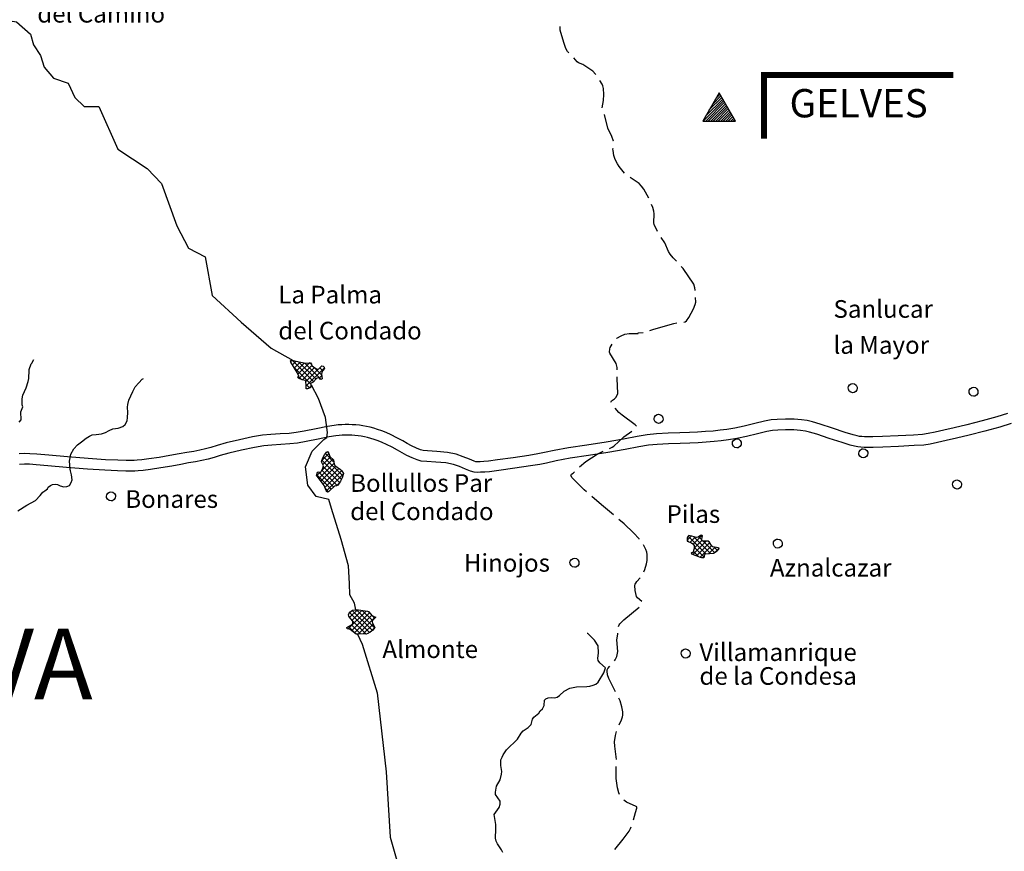
# Model space of a CAD drawing. Extents: x -27772 to 566228, y -108175 to 428320.
# Drawn here: x 78927 to 134607, y 146590 to 193637 of the extents above; entities that cross this region are included whole.
import ezdxf
from ezdxf.enums import TextEntityAlignment as Align

# ---------------------------------------------------------------- set-up
doc = ezdxf.new("R2010")
doc.units = 0
doc.header["$LTSCALE"] = 800
doc.header["$MEASUREMENT"] = 0
doc.layers.get('0').update_dxf_attribs({"color": 1, "linetype": 'CONTINUOUS'})
for name, color, linetype in [('0HIDRO', 174, 'CONTINUOUS'), ('CABEZATERM', 1, 'CONTINUOUS'), ('FONT2', 7, 'CONTINUOUS'), ('PROVINCIA', 3, 'CONTINUOUS'), ('X1-I', 1, 'CONTINUOUS'), ('X3', 3, 'CONTINUOUS'), ('XEPPA-I', 5, 'CONTINUOUS'), ('XSCAPT', 7, 'CONTINUOUS'), ('XVACD', 7, 'CONTINUOUS'), ('XVMC', 7, 'CONTINUOUS')]:
    doc.layers.add(name, color=color, linetype=linetype)
doc.styles.add('2', font='ROMAND8.SHX', dxfattribs={"height": 3500})
doc.styles.add('CENTURY', font='gothic.ttf', dxfattribs={"height": 2000})
doc.styles.add('ROMANS', font='ROMANS')

# ---------------------------------------------------------------- blocks, each defined once
blk = doc.blocks.new('*X50')
at = {"color": 0}
for p, q in [((97508, 159168), (98519, 160179)), ((97559, 160068), (97622, 160130)), ((98709, 158961), (97577, 160093)), ((97586, 159812), (98027, 160253)), ((97694, 159071), (98713, 160090)), ((97714, 159656), (98277, 160220)), ((98870, 159082), (97733, 160220)), ((97856, 158950), (98847, 159941)), ((98998, 159237), (97981, 160254)), ((98065, 158877), (99039, 159850)), ((98877, 159641), (98303, 160215)), ((98727, 160074), (98660, 160141)), ((99018, 159784), (98892, 159909)), ((97918, 158904), (97516, 159305)), ((98512, 158875), (97637, 159750)), ((98205, 158899), (97700, 159404)), ((98359, 158887), (98915, 159443)), ((98726, 158972), (99002, 159247))]:
    blk.add_line(p, q, dxfattribs=at)
blk = doc.blocks.new('*X48')
at = {"color": 0}
for p, q in [((94253, 174298), (94311, 174356)), ((95552, 173148), (94348, 174352)), ((94355, 174116), (94554, 174316)), ((95673, 173310), (94697, 174287)), ((95375, 173043), (94431, 173987)), ((94459, 173938), (94789, 174268)), ((94564, 173760), (95024, 174220)), ((94662, 173575), (95310, 174223)), ((94716, 173347), (95451, 174081)), ((94916, 173263), (95606, 173953)), ((95979, 173288), (95051, 174215)), ((95110, 173175), (95798, 173863)), ((95136, 172918), (96156, 173937)), ((95439, 174110), (95325, 174224)), ((95999, 173550), (95581, 173968)), ((96068, 173764), (95893, 173939)), ((94841, 173294), (94686, 173449)), ((95878, 173377), (96006, 173505)), ((95324, 172811), (95127, 173008)), ((95305, 172804), (95401, 172900))]:
    blk.add_line(p, q, dxfattribs=at)
blk = doc.blocks.new('*X49')
at = {"color": 0}
for p, q in [((95998, 168123), (96641, 168766)), ((96015, 168706), (96407, 169097)), ((97120, 167621), (96021, 168720)), ((96067, 168475), (96498, 168906)), ((97201, 167823), (96110, 168914)), ((96698, 168609), (96221, 169086)), ((95842, 167684), (96708, 168550)), ((95964, 167523), (96813, 168372)), ((96888, 167287), (96017, 168158)), ((96085, 167362), (96974, 168250)), ((97011, 167447), (96096, 168362)), ((96539, 167071), (95723, 167887)), ((95729, 167854), (95913, 168038)), ((96681, 167211), (95848, 168045)), ((96186, 167180), (97128, 168121)), ((96269, 166980), (97235, 167945)), ((96392, 166935), (96212, 167115)), ((96836, 167264), (96996, 167424))]:
    blk.add_line(p, q, dxfattribs=at)
blk = doc.blocks.new('*X51')
at = {"color": 0}
for p, q in [((116671, 164189), (116912, 164429)), ((117727, 163419), (116728, 164418)), ((116837, 164071), (117127, 164362)), ((117011, 163963), (117510, 164462)), ((117985, 163443), (117038, 164391)), ((117506, 164205), (117325, 164386)), ((116762, 164101), (116670, 164192)), ((116996, 163382), (117750, 164137)), ((117627, 163236), (117068, 163795)), ((117072, 163741), (117509, 164178)), ((117203, 163306), (117942, 164046)), ((117411, 163232), (118052, 163873)), ((118217, 163494), (117573, 164139)), ((117932, 164062), (117867, 164127)), ((117897, 163435), (118252, 163789)), ((118388, 163606), (118195, 163799)), ((118273, 163528), (118483, 163738)), ((117313, 163267), (117022, 163558))]:
    blk.add_line(p, q, dxfattribs=at)
blk = doc.blocks.new('*X124')
at = {"color": 0}
for p, q in [((11280, 138418), (11519, 138657)), ((10572, 137144), (11726, 138298)), ((10701, 137414), (11674, 138388)), ((10714, 137144), (11778, 138209)), ((10855, 137144), (11830, 138119)), ((10894, 137749), (11623, 138478)), ((11087, 138083), (11571, 138567)), ((10996, 137144), (11881, 138029)), ((11138, 137144), (11933, 137940)), ((11279, 137144), (11985, 137850)), ((11421, 137144), (12037, 137760)), ((11562, 137144), (12089, 137671)), ((11704, 137144), (12140, 137581)), ((11845, 137144), (12192, 137491)), ((11986, 137144), (12244, 137402)), ((12128, 137144), (12296, 137312)), ((12269, 137144), (12347, 137222))]:
    blk.add_line(p, q, dxfattribs=at)
blk = doc.blocks.new('X3')
at = {"layer": 'X3'}
blk.add_lwpolyline([(-5124, 800), (-6048, -800), (-4200, -800)], close=True, dxfattribs=at)
blk.add_blockref('*X124', (-16592, -137944), dxfattribs=at)

msp = doc.modelspace()

# ---------------------------------------------------------------- linework, layer by layer
at = {"layer": '0HIDRO'}
for points in [[(78902, 170864), (79002, 171007), (78997, 171454), (79095, 171730), (79064, 171841), (79060, 172187), (79098, 172390), (79286, 172809), (79404, 173166), (79442, 173340), (79456, 173817), (79457, 173838), (79575, 174164), (79607, 174213), (79733, 174411)], [(78830, 165854), (79335, 166165), (79814, 166434), (80083, 166726), (80236, 166906), (80345, 166990), (80491, 167099), (80545, 167187), (80668, 167291), (80791, 167351), (80944, 167369), (81056, 167342), (81210, 167273), (81420, 167205), (81601, 167224), (81738, 167284), (81832, 167460), (81885, 167606), (81865, 167895), (81804, 168111), (81788, 168211), (81755, 168457), (81737, 168659), (81775, 168848), (81826, 169066), (81990, 169355), (82194, 169591), (82413, 169755), (82686, 169963), (82878, 170083), (83030, 170158), (83252, 170178), (83557, 170213), (83778, 170290), (83984, 170396), (84191, 170487), (84496, 170537), (84761, 170626), (84884, 170744), (85005, 170935), (85029, 171123), (85051, 171413), (85030, 171716), (85041, 171876), (85092, 172108), (85211, 172357), (85321, 172601), (85454, 172865), (85658, 173101), (85849, 173293), (85927, 173346)], [(106240, 146521), (106177, 146683), (105940, 147015), (105867, 147167), (105834, 147329), (105832, 147512), (105861, 147665), (105845, 148102), (105758, 148670), (106048, 149070), (106096, 149253), (106104, 149426), (105836, 149809), (105834, 149931), (105891, 150277), (106090, 150625), (106178, 150951), (106186, 151114), (106131, 151438), (106128, 151746), (106128, 151763), (106208, 151922), (106267, 152039), (106456, 152326), (107079, 152933), (107279, 153271), (107399, 153404), (107681, 153601), (107842, 153765), (107920, 154061), (108010, 154184), (108292, 154401), (108361, 154544), (108492, 154657), (108581, 154831), (108608, 155136), (108689, 155218), (108810, 155270), (109003, 155293), (109186, 155275), (109328, 155317), (109459, 155400), (109720, 155657), (110043, 155823), (110408, 155889), (111008, 155906), (111170, 155938), (111363, 155981), (111514, 156044), (111645, 156168), (111954, 156679), (112052, 156975), (111734, 157246), (111631, 157377), (111619, 157498), (111666, 157814), (111641, 158220), (111434, 158533), (111064, 158915), (111023, 158904)]]:
    msp.add_lwpolyline(points, dxfattribs=at)
at = {"layer": 'CABEZATERM'}
for points in [[(94713, 173467, 0), (94611, 173680, 0), (94264, 174271, 0), (94239, 174335, 0), (94261, 174361, 0), (94396, 174348, 0), (95090, 174207, 0), (95370, 174228, 0), (95421, 174156, 0), (95456, 174067, 0), (95565, 173977, 0), (95709, 173893, 0), (95797, 173863, 0), (95836, 173882, 0), (96016, 174060, 0), (96086, 174028, 0), (96141, 173970, 0), (96173, 173899, 0), (96126, 173824, 0), (96052, 173748, 0), (96012, 173671, 0), (95994, 173580, 0), (96038, 173316, 0), (95984, 173286, 0), (95918, 173301, 0), (95871, 173390, 0), (95741, 173365, 0), (95687, 173328, 0), (95532, 173122, 0), (95372, 173059, 0), (95409, 172859, 0), (95345, 172819, 0), (95195, 172763, 0), (95128, 172750, 0), (95136, 172921, 0), (95109, 173182, 0), (95062, 173225, 0), (94908, 173266, 0), (94696, 173355, 0), (94638, 173415, 0), (94713, 173467, 0)], [(95739, 167909, 0), (95770, 168033, 0), (95820, 168052, 0), (95884, 168034, 0), (95956, 168043, 0), (96075, 168269, 0), (96104, 168401, 0), (95995, 168619, 0), (96010, 168693, 0), (96074, 168850, 0), (96172, 169022, 0), (96284, 169169, 0), (96338, 169207, 0), (96405, 169100, 0), (96471, 168933, 0), (96676, 168731, 0), (96715, 168508, 0), (96752, 168418, 0), (97060, 168185, 0), (97143, 168106, 0), (97242, 167972, 0), (97170, 167712, 0), (97070, 167533, 0), (96914, 167304, 0), (96851, 167262, 0), (96799, 167269, 0), (96721, 167250, 0), (96460, 166994, 0), (96385, 166930, 0), (96333, 166910, 0), (96292, 166938, 0), (96253, 167010, 0), (96146, 167280, 0), (95751, 167806, 0), (95718, 167879, 0), (95739, 167909, 0)], [(97694, 159396, 0), (97758, 159472, 0), (97770, 159547, 0), (97744, 159620, 0), (97571, 159830, 0), (97535, 159896, 0), (97520, 159962, 0), (97534, 160030, 0), (97577, 160094, 0), (97753, 160237, 0), (97880, 160258, 0), (98091, 160251, 0), (98588, 160168, 0), (98670, 160137, 0), (98867, 159919, 0), (99074, 159836, 0), (98880, 159655, 0), (98862, 159581, 0), (98884, 159499, 0), (98976, 159331, 0), (99003, 159245, 0), (98957, 159168, 0), (98890, 159098, 0), (98749, 158985, 0), (98615, 158904, 0), (98518, 158874, 0), (98167, 158902, 0), (98030, 158868, 0), (97959, 158873, 0), (97610, 159133, 0), (97461, 159183, 0), (97428, 159215, 0), (97434, 159246, 0), (97476, 159284, 0), (97694, 159396, 0)]]:
    msp.add_polyline3d(points, close=True, dxfattribs=at)
for points in [[(126030, 173053, 0), (126140, 173030, 0), (126230, 172960, 0), (126281, 172857, 0), (126288, 172780, 0), (126272, 172705, 0), (126210, 172609, 0), (126114, 172549, 0), (126039, 172536, 0), (125929, 172560, 0), (125839, 172630, 0), (125789, 172733, 0), (125781, 172809, 0), (125797, 172885, 0), (125859, 172981, 0), (125955, 173040, 0), (126030, 173053, 0)], [(132861, 172847, 0), (132971, 172823, 0), (133061, 172754, 0), (133112, 172651, 0), (133119, 172574, 0), (133104, 172499, 0), (133042, 172403, 0), (132945, 172343, 0), (132871, 172330, 0), (132760, 172354, 0), (132671, 172424, 0), (132620, 172526, 0), (132613, 172603, 0), (132628, 172679, 0), (132690, 172775, 0), (132787, 172834, 0), (132861, 172847, 0)], [(115050, 171314, 0), (115160, 171290, 0), (115250, 171220, 0), (115301, 171118, 0), (115308, 171041, 0), (115292, 170966, 0), (115230, 170870, 0), (115134, 170810, 0), (115059, 170797, 0), (114949, 170821, 0), (114859, 170891, 0), (114809, 170993, 0), (114801, 171070, 0), (114817, 171145, 0), (114879, 171242, 0), (114975, 171301, 0), (115050, 171314, 0)], [(119476, 169927, 0), (119587, 169903, 0), (119676, 169833, 0), (119727, 169731, 0), (119734, 169654, 0), (119719, 169579, 0), (119657, 169482, 0), (119560, 169423, 0), (119486, 169410, 0), (119375, 169434, 0), (119286, 169504, 0), (119235, 169606, 0), (119228, 169683, 0), (119243, 169758, 0), (119305, 169855, 0), (119402, 169914, 0), (119476, 169927, 0)], [(126631, 169365, 0), (126741, 169341, 0), (126831, 169271, 0), (126882, 169169, 0), (126889, 169092, 0), (126873, 169017, 0), (126812, 168921, 0), (126715, 168861, 0), (126640, 168848, 0), (126530, 168872, 0), (126440, 168942, 0), (126390, 169044, 0), (126383, 169121, 0), (126398, 169196, 0), (126460, 169293, 0), (126556, 169352, 0), (126631, 169365, 0)], [(131932, 167600, 0), (132042, 167576, 0), (132132, 167506, 0), (132183, 167404, 0), (132190, 167327, 0), (132174, 167252, 0), (132113, 167155, 0), (132016, 167096, 0), (131941, 167083, 0), (131831, 167107, 0), (131742, 167177, 0), (131691, 167279, 0), (131684, 167356, 0), (131699, 167431, 0), (131761, 167527, 0), (131857, 167587, 0), (131932, 167600, 0)], [(84086, 166930, 0), (84197, 166907, 0), (84286, 166837, 0), (84337, 166734, 0), (84344, 166657, 0), (84329, 166582, 0), (84267, 166486, 0), (84170, 166426, 0), (84096, 166413, 0), (83986, 166437, 0), (83896, 166507, 0), (83845, 166610, 0), (83838, 166686, 0), (83853, 166762, 0), (83915, 166858, 0), (84012, 166917, 0), (84086, 166930, 0)], [(117000, 163481, 0), (116923, 163472, 0), (116893, 163454, 0), (116918, 163423, 0), (117006, 163377, 0), (117412, 163231, 0), (117492, 163211, 0), (117599, 163214, 0), (117652, 163257, 0), (117659, 163337, 0), (117702, 163417, 0), (118158, 163460, 0), (118364, 163582, 0), (118469, 163689, 0), (118490, 163736, 0), (118426, 163760, 0), (118115, 163812, 0), (118043, 163882, 0), (117911, 164096, 0), (117855, 164135, 0), (117552, 164139, 0), (117507, 164179, 0), (117505, 164243, 0), (117547, 164435, 0), (117504, 164467, 0), (117428, 164460, 0), (117302, 164369, 0), (117210, 164335, 0), (116932, 164425, 0), (116764, 164460, 0), (116708, 164396, 0), (116675, 164313, 0), (116666, 164222, 0), (116680, 164133, 0), (116914, 164041, 0), (116990, 163993, 0), (117061, 163891, 0), (117073, 163728, 0), (117000, 163481, 0)], [(121795, 164258, 0), (121905, 164235, 0), (121995, 164165, 0), (122046, 164062, 0), (122053, 163986, 0), (122037, 163910, 0), (121976, 163814, 0), (121879, 163755, 0), (121805, 163742, 0), (121694, 163765, 0), (121605, 163835, 0), (121554, 163938, 0), (121547, 164015, 0), (121562, 164090, 0), (121624, 164186, 0), (121720, 164245, 0), (121795, 164258, 0)], [(110296, 163173, 0), (110406, 163150, 0), (110496, 163080, 0), (110546, 162977, 0), (110554, 162901, 0), (110538, 162825, 0), (110476, 162729, 0), (110380, 162670, 0), (110305, 162657, 0), (110195, 162680, 0), (110105, 162750, 0), (110054, 162853, 0), (110047, 162930, 0), (110063, 163005, 0), (110124, 163101, 0), (110221, 163160, 0), (110296, 163173, 0)], [(116585, 158036, 0), (116696, 158012, 0), (116785, 157942, 0), (116836, 157840, 0), (116843, 157763, 0), (116828, 157688, 0), (116766, 157591, 0), (116669, 157532, 0), (116595, 157519, 0), (116485, 157543, 0), (116395, 157613, 0), (116344, 157715, 0), (116337, 157792, 0), (116352, 157867, 0), (116414, 157963, 0), (116511, 158023, 0), (116585, 158036, 0)]]:
    msp.add_polyline3d(points, dxfattribs=at)
at = {"layer": 'PROVINCIA'}
for points in [[(109984, 191768, 0), (109899, 191844, 0), (109818, 192010, 0), (109700, 192344, 0), (109500, 193041, 0), (109483, 193129, 0), (109499, 193260, 0)], [(111509, 190520, 0), (111491, 190546, 0), (111336, 190727, 0), (110768, 191100, 0), (110531, 191197, 0), (110451, 191246, 0), (110256, 191475, 0)], [(111873, 188651, 0), (111873, 188652, 0), (111942, 189068, 0), (111957, 189405, 0), (111945, 189752, 0), (111913, 189900, 0), (111873, 189981, 0), (111732, 190189, 0)], [(112505, 186763, 0), (112503, 186773, 0), (112418, 187021, 0), (112186, 187504, 0), (112006, 188275, 0)], [(113138, 184957, 0), (112830, 185331, 0), (112726, 185486, 0), (112601, 185725, 0), (112523, 185956, 0), (112479, 186231, 0), (112475, 186317, 0), (112483, 186367, 0)], [(114501, 183549, 0), (114226, 184045, 0), (114088, 184225, 0), (113952, 184365, 0), (113443, 184702, 0)], [(115000, 181646, 0), (114812, 182046, 0), (114796, 182137, 0), (114803, 182649, 0), (114779, 182809, 0), (114723, 183018, 0), (114658, 183181, 0)], [(116066, 179970, 0), (115875, 180172, 0), (115705, 180377, 0), (115619, 180527, 0), (115406, 181009, 0), (115211, 181307, 0)], [(117122, 178314, 0), (117123, 178327, 0), (117113, 178464, 0), (117043, 178675, 0), (116449, 179564, 0), (116340, 179679, 0)], [(116493, 176534, 0), (116557, 176553, 0), (116630, 176608, 0), (116760, 176794, 0), (117022, 177272, 0), (117131, 177518, 0), (117158, 177662, 0), (117137, 177915, 0)], [(114560, 176046, 0), (114785, 176127, 0), (115924, 176458, 0), (116097, 176479, 0)], [(112675, 175594, 0), (112704, 175619, 0), (112946, 175755, 0), (113154, 175840, 0), (113399, 175878, 0), (113902, 175881, 0), (113903, 175913, 0), (114178, 175934, 0)], [(112721, 173832, 0), (112722, 173959, 0), (112649, 174183, 0), (112306, 174762, 0), (112278, 174836, 0), (112293, 175010, 0), (112318, 175099, 0), (112424, 175289, 0)], [(112363, 171994, 0), (112359, 172001, 0), (112394, 172080, 0), (112569, 172191, 0), (112632, 172256, 0), (112716, 172388, 0), (112753, 172485, 0), (112720, 173341, 0), (112720, 173432, 0)], [(113799, 170635, 0), (113792, 170667, 0), (113738, 170720, 0), (112990, 171270, 0), (112816, 171421, 0), (112592, 171667, 0)], [(112282, 169384, 0), (112439, 169455, 0), (112528, 169511, 0), (113086, 170040, 0), (113536, 170363, 0)], [(110585, 168347, 0), (110945, 168641, 0), (111576, 169065, 0), (111917, 169219, 0)], [(110989, 166926, 0), (110852, 167047, 0), (110163, 167713, 0), (110100, 167848, 0), (110106, 167890, 0), (110131, 167924, 0), (110230, 167984, 0), (110302, 168066, 0)], [(112505, 165622, 0), (111822, 166189, 0), (111289, 166661, 0)], [(113960, 164254, 0), (113953, 164263, 0), (113643, 164606, 0), (113112, 165118, 0), (112813, 165366, 0)], [(114228, 162409, 0), (114288, 162536, 0), (114380, 162851, 0), (114417, 163047, 0), (114418, 163391, 0), (114395, 163508, 0), (114335, 163669, 0), (114195, 163931, 0)], [(114116, 160721, 0), (113865, 160930, 0), (113811, 161014, 0), (113731, 161348, 0), (113713, 161623, 0), (113724, 161694, 0), (113761, 161769, 0), (113827, 161859, 0), (114023, 162068, 0)], [(112794, 159314, 0), (112824, 159395, 0), (112857, 159455, 0), (113100, 159682, 0), (113955, 160393, 0)], [(112555, 157373, 0), (112601, 157428, 0), (112704, 157619, 0), (112745, 157885, 0), (112702, 158552, 0), (112754, 158872, 0), (112751, 158922, 0)], [(112618, 155616, 0), (112236, 156365, 0), (112172, 156568, 0), (112149, 156780, 0), (112155, 156854, 0), (112186, 156928, 0), (112300, 157065, 0)], [(112821, 153739, 0), (112959, 154032, 0), (113020, 154206, 0), (113033, 154297, 0), (113026, 154484, 0), (112979, 154770, 0), (112877, 155109, 0), (112800, 155259, 0)], [(112672, 151785, 0), (112578, 152543, 0), (112565, 152776, 0), (112618, 153135, 0), (112679, 153367, 0)], [(112854, 149810, 0), (112814, 149905, 0), (112733, 150186, 0), (112659, 150710, 0), (112667, 151385, 0)], [(113634, 148363, 0), (113746, 148777, 0), (113832, 149025, 0), (113820, 149098, 0), (113798, 149128, 0), (113250, 149375, 0), (113093, 149491, 0)], [(112578, 146690, 0), (113057, 147281, 0), (113389, 147725, 0), (113467, 147875, 0), (113510, 147983, 0)]]:
    msp.add_polyline3d(points, dxfattribs=at)
at = {"layer": 'X1-I'}
msp.add_lwpolyline([(131725, 190504, 350, 350, 0), (121014, 190504, 350, 350, 0), (121014, 186904, 0, 0, 0), (125370, 186904, 0, 0, 0), (141246, 167443, 0, 0, 0), (127370, 186904, 0, 0, 0), (131725, 186904, 0, 0, 0)], format="xyseb", close=True, dxfattribs=at)
at = {"layer": 'XVACD', "linetype": 'Continuous'}
for points in [[(134797, 171356), (134188, 171166), (133356, 170936), (132486, 170713), (131775, 170546), (131195, 170417), (130696, 170303), (130300, 170218), (129985, 170172), (129481, 170138), (128606, 170094), (127715, 170055), (127176, 170037), (126896, 170035), (126700, 170040), (126548, 170049), (126423, 170066), (126279, 170095), (126053, 170154), (125613, 170288), (124896, 170522), (124188, 170754), (123754, 170887), (123467, 170954), (123143, 171001), (122726, 171032), (122226, 171036), (121764, 171023), (121420, 170994), (121048, 170920), (120504, 170789), (119897, 170645), (119369, 170536), (118924, 170462), (118532, 170409), (118142, 170367), (117710, 170331), (117258, 170301), (116799, 170278), (116260, 170259), (115594, 170240), (114937, 170210), (114404, 170155), (113842, 170059), (113068, 169913), (112093, 169743), (110997, 169576), (109959, 169415), (109150, 169263), (108600, 169143), (108234, 169068), (107726, 168986), (106841, 168855), (105950, 168728), (105441, 168664), (105182, 168642), (104960, 168631), (104790, 168624), (104730, 168627), (104634, 168658), (104366, 168768), (104006, 168915), (103610, 169052), (103118, 169153), (102509, 169209), (101989, 169239), (101743, 169262), (101600, 169303), (101362, 169397), (101089, 169521), (100848, 169656), (100585, 169813), (100263, 169988), (99934, 170150), (99650, 170277), (99401, 170375), (99166, 170457), (98945, 170525), (98738, 170580), (98537, 170626), (98336, 170661), (98135, 170689), (97932, 170710), (97731, 170723), (97531, 170729), (97334, 170729), (97137, 170723), (96940, 170711), (96715, 170687), (96326, 170619), (95685, 170493), (95019, 170361), (94553, 170277), (94157, 170232), (93660, 170203), (93132, 170174), (92656, 170125), (92099, 170031), (91349, 169876), (90607, 169702), (90091, 169555), (89741, 169442), (89432, 169353), (89115, 169281), (88766, 169217), (88375, 169149), (87939, 169068), (87423, 168976), (86811, 168878), (86235, 168794), (85829, 168739), (85574, 168709), (85406, 168695), (85230, 168691), (84949, 168695), (84485, 168710), (83774, 168745), (82803, 168809), (81633, 168907), (80571, 169002), (79897, 169059), (79500, 169084), (79197, 169091), (78889, 169081)], [(134993, 170789), (134358, 170591), (133510, 170356), (132629, 170130), (131909, 169961), (131328, 169832), (130826, 169717), (130406, 169627), (130049, 169575), (129516, 169539), (128633, 169495), (127738, 169456), (127188, 169437), (126891, 169435), (126674, 169440), (126491, 169452), (126325, 169473), (126144, 169510), (125890, 169576), (125432, 169716), (124710, 169951), (124006, 170182), (123598, 170308), (123356, 170363), (123077, 170405), (122702, 170432), (122232, 170436), (121798, 170424), (121504, 170399), (121176, 170334), (120643, 170205), (120027, 170059), (119479, 169946), (119014, 169868), (118604, 169813), (118198, 169770), (117756, 169733), (117294, 169702), (116824, 169678), (116278, 169659), (115617, 169640), (114981, 169611), (114486, 169560), (113948, 169468), (113175, 169323), (112189, 169151), (111088, 168983), (110060, 168824), (109270, 168675), (108724, 168556), (108343, 168478), (107818, 168393), (106926, 168261), (106030, 168133), (105504, 168067), (105223, 168043), (104986, 168031), (104789, 168024), (104622, 168031), (104426, 168095), (104140, 168213), (103795, 168353), (103451, 168472), (103030, 168559), (102465, 168611), (101944, 168640), (101630, 168670), (101406, 168734), (101127, 168844), (100817, 168986), (100548, 169137), (100289, 169291), (99987, 169455), (99679, 169607), (99418, 169724), (99193, 169812), (98980, 169886), (98778, 169948), (98594, 169998), (98418, 170037), (98243, 170069), (98064, 170093), (97882, 170112), (97701, 170124), (97522, 170129), (97343, 170129), (97164, 170124), (96991, 170113), (96799, 170092), (96435, 170029), (95802, 169905), (95130, 169771), (94640, 169683), (94208, 169634), (93694, 169604), (93180, 169575), (92737, 169530), (92210, 169441), (91478, 169290), (90758, 169121), (90266, 168981), (89916, 168868), (89582, 168772), (89236, 168693), (88871, 168626), (88481, 168559), (88046, 168478), (87523, 168384), (86902, 168285), (86319, 168199), (85904, 168143), (85633, 168112), (85437, 168096), (85233, 168091), (84935, 168095), (84460, 168111), (83739, 168146), (82758, 168211), (81580, 168309), (80520, 168404), (79853, 168461), (79474, 168485), (79200, 168491), (78921, 168482)]]:
    msp.add_lwpolyline(points, dxfattribs=at)
at = {"layer": 'XVMC', "linetype": 'Continuous'}
for points in [[(78030, 193625), (78755, 193507), (79536, 192818), (79709, 192207), (80104, 191602), (80318, 190949), (80844, 190338), (81666, 190054), (82053, 189243), (82571, 188717), (83401, 188717), (84478, 186316), (86131, 185221), (86953, 184368), (87817, 181973), (88466, 180709), (89420, 180225), (89815, 178030), (91460, 176524), (93154, 175060), (94396, 174348)], [(96409, 166486), (95699, 166659), (95224, 167299), (95094, 168340), (95464, 169226), (96124, 169895), (96304, 169995), (96334, 170289)], [(97934, 160251), (97859, 160631), (97599, 161098), (97569, 161742), (97519, 162731), (97099, 164239), (96569, 165990), (96409, 166486)], [(98030, 158868), (98297, 158305), (99148, 155550), (99642, 151079), (99880, 147398), (100442, 145419), (99812, 143841), (99216, 143002), (98671, 142338), (98041, 141136), (97701, 140272), (97156, 139245), (96713, 138418), (95760, 137053), (95283, 135964), (94449, 134286), (93972, 133209), (93717, 132294)]]:
    msp.add_lwpolyline(points, dxfattribs=at)
at = {"layer": 'XVMC'}
msp.add_lwpolyline([(96334, 170289), (96222, 171136), (95818, 172201), (95433, 172956)], dxfattribs=at)

# ---------------------------------------------------------------- block references
at = {"layer": 'X1-I'}
msp.add_blockref('X3', (123605, 188704), dxfattribs=at)
at = {"layer": 'XSCAPT'}
for name in ['*X48', '*X49', '*X51', '*X50']:
    msp.add_blockref(name, (0, 0), dxfattribs=at)

# ---------------------------------------------------------------- texts
at = {"layer": 'FONT2', "style": 'ROMANS'}
for s, height, p in [('del Camino', 1000, (79919, 193474)), ('La Palma', 1000, (93551, 177584)), ('Sanlucar', 1000, (124947, 176772)), ('del Condado', 999.99, (93551, 175547)), ('la Mayor', 1000, (124947, 174735)), ('Bollullos Par', 999.99, (97615, 166925)), ('Bonares', 1000, (84899, 166019)), ('del Condado', 999.99, (97615, 165324)), ('Pilas', 1000, (115507, 165170)), ('Hinojos', 1000, (104045, 162409)), ('Aznalcazar', 1000, (121353, 162133)), ('Almonte', 1000, (99438, 157524)), ('Villamanrique', 999.99, (117365, 157358)), ('de la Condesa', 999.99, (117365, 156010))]:
    msp.add_text(s, height=height, dxfattribs=at).set_placement(p)
at = {"layer": 'FONT2', "color": 7, "style": 'CENTURY'}
msp.add_text('HUELVA', height=4000, dxfattribs=at).set_placement((62512, 155187))
at = {"layer": 'XEPPA-I', "style": '2'}
msp.add_text('GELVES', height=1600, dxfattribs=at).set_placement((126370, 188704), align=Align.MIDDLE)

doc.saveas('drawing.dxf')
